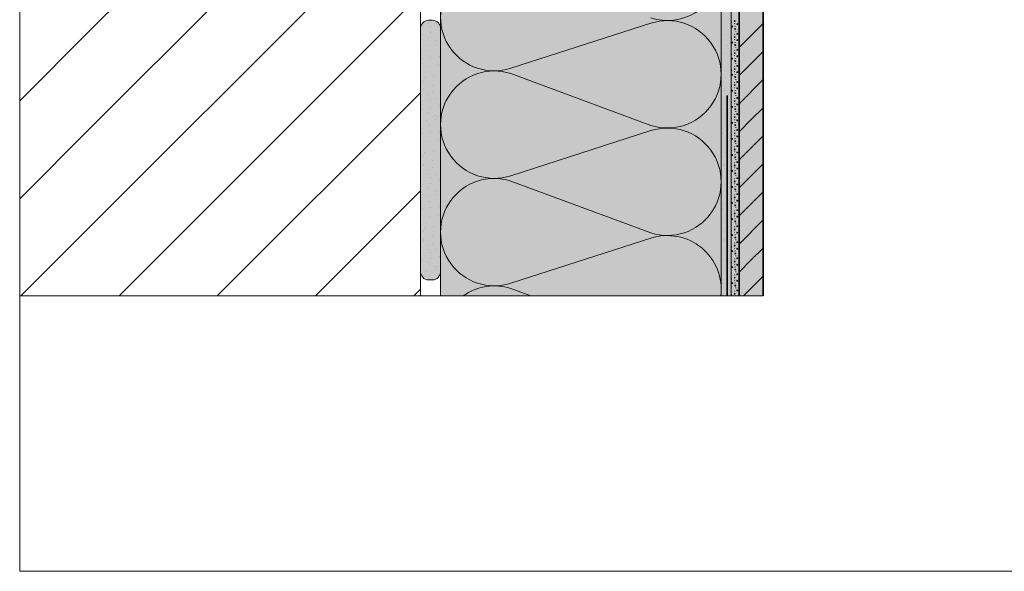
# Model space of a CAD drawing. Units: metres. Extents: x -8.366 to -7.466, y -8.135 to -7.185.
# Drawn here: x -8.366 to -7.875, y -8.135 to -7.86 of the extents above; entities that cross this region are included whole.
import ezdxf

# ---------------------------------------------------------------- set-up
doc = ezdxf.new("R2010")
doc.units = ezdxf.units.M
doc.linetypes.add('AUSGEZOGEN', pattern=[0])
doc.linetypes.add('STRICHLINIE2_S3', pattern=[0.0025, 0, -0.0025])
for name, color, linetype, lineweight in [('DARSTELLUNG', 7, 'AUSGEZOGEN', 18), ('FILLING', 7, 'AUSGEZOGEN', 18), ('SCHRAFFUR_MUSTER', 7, 'AUSGEZOGEN', 18)]:
    doc.layers.add(name, color=color, linetype=linetype, lineweight=lineweight)

msp = doc.modelspace()

# ---------------------------------------------------------------- hatches: boundary and pattern name
at = {"layer": 'FILLING', "linetype": 'AUSGEZOGEN', "lineweight": 18}
for color, points in [(254, [(-8.007280399006884, -7.669179681708508), (-8.007506372360861, -7.669392815010367), (-8.007748726919829, -7.669587118970226), (-8.008005898168085, -7.669761339262211), (-8.008276225941056, -7.669914351210212), (-8.008557965142435, -7.670045167048224), (-8.008849297009645, -7.670152942296852), (-8.009148340854818, -7.670236981214828), (-8.009453166205539, -7.670296741290356), (-8.009761805266988, -7.670331836743294), (-8.010072265625, -7.67034204101555), (-8.010072265625, -7.690342041015533), (-8.011072265625, -7.690342041015533), (-8.011072265625, -7.843563561248652), (-8.011072030384481, -7.8435921589545), (-8.011072265625, -7.99795288314263), (-8.007072265625004, -7.99795288314263), (-8.007072265625004, -7.668949094943023)]), (71, [(-8.063679333905528, -7.791669034569709), (-8.063804356511293, -7.791657222480309), (-8.063928391351723, -7.791637587415549), (-8.064050949413955, -7.791610206787538), (-8.064171547507394, -7.791575188545618), (-8.06428971016871, -7.791532670750766), (-8.06440497153637, -7.791482821031265), (-8.064516877187314, -7.791425835921854), (-8.064624985928557, -7.791361940088849), (-8.06472887153659, -7.791291385444406), (-8.064828124437792, -7.791214450153343), (-8.064922353323201, -7.791131437536452), (-8.06501118669126, -7.791042674874662), (-8.065094274312468, -7.790948512118702), (-8.0651712886102, -7.790849320509412), (-8.066272754132406, -7.789334805416379), (-8.066358978407003, -7.789231618535002), (-8.06645826725432, -7.78914093290869), (-8.066568825317725, -7.78906438832928), (-8.066688653468844, -7.789003368887951), (-8.066815584956116, -7.788958977947884), (-8.066947324584328, -7.788932018193074), (-8.067081490216717, -7.788922977114063), (-8.136202305653777, -7.788922977114063), (-8.137202305653776, -7.787422977114063), (-8.138202305653776, -7.787422977114063), (-8.138202305653776, -7.790172977114063), (-8.145202305653777, -7.790172977114063), (-8.145202305653777, -7.791672977114063), (-8.15520245795862, -7.791672977114063), (-8.156072265625, -7.790368066870341), (-8.156072265625, -7.795614768288278), (-8.156064738377786, -7.79573497061284), (-8.156060496756734, -7.795855333675826), (-8.156059543926167, -7.795975767684292), (-8.156061880596912, -7.796096182792358), (-8.156067505025774, -7.796216489168253), (-8.156072265625, -7.796280677102356), (-8.156072265625, -7.864443467549966), (-8.156069411047254, -7.864536180521647), (-8.156069138420403, -7.864655506209002), (-8.156072265625, -7.864774791223064), (-8.156072265625, -7.985652812521328), (-8.156069138420401, -7.985772097535389), (-8.156069411047254, -7.985891423222745), (-8.156072265625, -7.985984136194429), (-8.156072265625, -7.99795288314263), (-8.016072265625, -7.99795288314263), (-8.016072265625, -7.843596648249568), (-8.016078207809182, -7.842936445451529), (-8.016096032916073, -7.84227993691656), (-8.01612573494166, -7.841623858429943), (-8.016167304159325, -7.840968424839816), (-8.01622072695626, -7.840313850783127), (-8.016285985837932, -7.839660350615348), (-8.016363059433806, -7.839008138340284), (-8.016451922504341, -7.83835742753999), (-8.016552545949272, -7.837708431304753), (-8.016664896817115, -7.837061362163491), (-8.019009104241016, -7.824260639530927), (-8.020735659293216, -7.811110535490155), (-8.020859815942348, -7.810090872481961), (-8.020964938998784, -7.809069071783778), (-8.021050991913281, -7.808045488655885), (-8.021117944766903, -7.807020478978275), (-8.021165774281448, -7.805994399126927), (-8.021194463827515, -7.804967605850029), (-8.021204003430318, -7.803940456143099), (-8.021204003430318, -7.793172977114063), (-8.034572265625, -7.793172977114063), (-8.034572265625, -7.791672977114063), (-8.063553816441623, -7.791672977114063)]), (253, [(-8.019009104241016, -7.824260639530927), (-8.016664896817085, -7.837061362163682), (-8.016562275585605, -7.837649524016692), (-8.016469343851838, -7.838239294459618), (-8.016386126766866, -7.838830513876803), (-8.016312646852578, -7.839423022260444), (-8.016248923995605, -7.840016659253889), (-8.016194975441916, -7.840611264195043), (-8.016150815792171, -7.841206676159838), (-8.016116456997745, -7.841802734005801), (-8.016091908357515, -7.842399276415653), (-8.016077951906928, -7.842964726690608), (-8.016072265625, -7.843593150615215), (-8.016072265625, -7.99795288314263), (-8.011072265625, -7.99795288314263), (-8.011072030384481, -7.8435921589545), (-8.011078367232356, -7.842821801399768), (-8.011097376060977, -7.84205165233484), (-8.01112905172579, -7.841281920193096), (-8.01117338565408, -7.840512813295079), (-8.011230365847302, -7.839744539792115), (-8.011299976884317, -7.838977307609983), (-8.011382199925574, -7.838211324392633), (-8.011477012718203, -7.837446797446), (-8.01158438960204, -7.83668393368189), (-8.011704301516575, -7.835922939561986), (-8.01183671600881, -7.835164021041972), (-8.014133134307919, -7.822624254553913), (-8.01413336933325, -7.822624254553913), (-8.016204003430317, -7.806853512826266), (-8.016204003430317, -7.793172977114063), (-8.021204003430318, -7.793172977114063), (-8.021204003430316, -7.803940456143295), (-8.021196703672421, -7.804839224305753), (-8.02117474154341, -7.805737753749454), (-8.021138122889482, -7.806635805290567), (-8.021086857458334, -7.807533139872469), (-8.021044683581765, -7.808106805913622), (-8.020735659293187, -7.81111053549038)]), (45, [(-8.007072265625004, -7.844771073273621), (-8.007072265625004, -7.99795288314263), (-7.995072265625004, -7.99795288314263), (-7.995072265625004, -7.845771073273621), (-7.996072265625004, -7.844771073273621)]), (253, [(-8.156106200401512, -7.864047264134984), (-8.156170457441958, -7.863688468252017), (-8.156265671238046, -7.863336619156644), (-8.156391120446427, -7.862994382471006), (-8.156545854659127, -7.862664350993263), (-8.156728701603857, -7.862349025054456), (-8.156938276025201, -7.862050793575905), (-8.157172990179367, -7.861771915970646), (-8.157431065862982, -7.861514505026032), (-8.157710547884845, -7.861280510897182), (-8.158009318878516, -7.861071706332524), (-8.15832511534357, -7.860889673243391), (-8.158655544793968, -7.860735790719396), (-8.15899810388361, -7.8606112245804), (-8.15935019737179, -7.860516918544215), (-8.15970915778484, -7.860453587076961), (-8.160072265625, -7.860421709980246), (-8.162072265625, -7.860421709980246), (-8.16243537346516, -7.860453587076961), (-8.16279433387821, -7.860516918544215), (-8.163146427366392, -7.8606112245804), (-8.163488986456032, -7.860735790719396), (-8.16381941590643, -7.860889673243391), (-8.164135212371484, -7.861071706332524), (-8.164433983365155, -7.861280510897182), (-8.164713465387019, -7.861514505026032), (-8.164971541070635, -7.861771915970646), (-8.165206255224799, -7.862050793575905), (-8.165415829646143, -7.862349025054456), (-8.165598676590873, -7.862664350993263), (-8.165753410803573, -7.862994382471006), (-8.165878860011956, -7.863336619156644), (-8.165974073808043, -7.863688468252017), (-8.166038330848489, -7.864047264134984), (-8.166071144319512, -7.864410288554273), (-8.166072265625, -7.864774791223064), (-8.166072265625, -7.985652812521329), (-8.166071144319512, -7.986017315190119), (-8.166038330848489, -7.986380339609409), (-8.165974073808043, -7.986739135492375), (-8.165878860011956, -7.987090984587748), (-8.165753410803573, -7.987433221273387), (-8.165598676590873, -7.98776325275113), (-8.165415829646143, -7.988078578689936), (-8.165206255224799, -7.988376810168488), (-8.164971541070635, -7.988655687773747), (-8.164713465387019, -7.988913098718361), (-8.164433983365155, -7.989147092847211), (-8.164135212371484, -7.989355897411869), (-8.16381941590643, -7.989537930501002), (-8.163488986456032, -7.989691813024997), (-8.16314642736639, -7.989816379163993), (-8.16279433387821, -7.989910685200178), (-8.16243537346516, -7.989974016667432), (-8.162072265625, -7.990005893764147), (-8.160072265625011, -7.990005893764147), (-8.15970915778484, -7.989974016667431), (-8.15935019737179, -7.989910685200177), (-8.158998103883608, -7.989816379163992), (-8.158655544793968, -7.989691813024996), (-8.15832511534357, -7.989537930501001), (-8.158009318878516, -7.989355897411868), (-8.157710547884845, -7.98914709284721), (-8.157431065862982, -7.98891309871836), (-8.157172990179367, -7.988655687773747), (-8.156938276025201, -7.988376810168487), (-8.156728701603857, -7.988078578689935), (-8.156545854659127, -7.98776325275113), (-8.156391120446427, -7.987433221273387), (-8.156265671238046, -7.987090984587748), (-8.156170457441958, -7.986739135492374), (-8.156106200401512, -7.986380339609408), (-8.15607338693049, -7.986017315190118), (-8.156072265625, -7.985652812521328), (-8.156072265625, -7.864774791223064), (-8.15607338693049, -7.864410288554273)])]:
    msp.add_hatch(color=color, dxfattribs=at).paths.add_polyline_path(points)
at = {"layer": 'SCHRAFFUR_MUSTER', "linetype": 'AUSGEZOGEN', "lineweight": 13}
for points in [[(-8.007399538125048, -7.861267055210814), (-8.007189052396237, -7.860858465266652), (-8.007072265625004, -7.860918628148803), (-8.007072265625004, -7.861435650135079)], [(-8.011072063650667, -7.865420848921175), (-8.010960000206358, -7.865693003000206), (-8.011072064135742, -7.865739146971127)], [(-8.011072061894929, -7.864268764942207), (-8.01077324624481, -7.864412639144116), (-8.01097263631528, -7.864826756982782), (-8.011072062672334, -7.864778885033087)], [(-8.009330000238494, -7.861763003094495), (-8.009005000250415, -7.862088003082574), (-8.009330000238494, -7.862413003070654), (-8.009655000226573, -7.862088003082574)], [(-8.008777005261374, -7.863323365460012), (-8.008929362652498, -7.863756998034749), (-8.009362995227235, -7.863604640643624), (-8.00921063783611, -7.863171008068887)], [(-8.009006550720297, -7.866185026336273), (-8.009013023590853, -7.865725452526696), (-8.008553449781276, -7.86571897965614), (-8.00854697691072, -7.866178553465717)], [(-8.009330000238494, -7.869763002915681), (-8.009005000250415, -7.87008800290376), (-8.009330000238494, -7.870413002891839), (-8.009655000226573, -7.87008800290376)], [(-8.009346285369766, -7.867838171585904), (-8.009598168864356, -7.867453717831004), (-8.009213715109455, -7.867201834336415), (-8.008961831614867, -7.867586288091315)], [(-8.007533624444688, -7.866221875990116), (-8.007239873285153, -7.865868378832031), (-8.007072265625006, -7.866007658436944), (-8.007072265625006, -7.866385827522983), (-8.007180127286606, -7.866515627149653)], [(-8.007399538125048, -7.869267055032), (-8.007189052396237, -7.868858465087839), (-8.007072265625004, -7.868918627969989), (-8.007072265625004, -7.869435649956266)], [(-8.007156764988842, -7.867823061780106), (-8.007072265625006, -7.867797344582416), (-8.007072265625004, -7.868100702547006)], [(-8.011072075842351, -7.873420819133982), (-8.010960000206358, -7.873693002821392), (-8.01107207632748, -7.87373915181244)], [(-8.01107207408665, -7.872268758893304), (-8.01077324624481, -7.872412638965302), (-8.01097263631528, -7.872826756803969), (-8.011072074864055, -7.872778878984185)], [(-8.009346285369766, -7.875838171407089), (-8.009598168864356, -7.87545371765219), (-8.009213715109455, -7.8752018341576), (-8.008961831614867, -7.875586287912501)], [(-8.008777005261374, -7.871323365281198), (-8.008929362652498, -7.871756997855935), (-8.009362995227235, -7.87160464046481), (-8.00921063783611, -7.871171007890074)], [(-8.009006550720297, -7.874185026157459), (-8.009013023590853, -7.873725452347882), (-8.008553449781276, -7.873718979477326), (-8.00854697691072, -7.874178553286904)], [(-8.007533624444688, -7.874221875811302), (-8.007239873285153, -7.873868378653218), (-8.007072265625006, -7.87400765825813), (-8.007072265625006, -7.874385827344168), (-8.007180127286606, -7.874515626970839)], [(-8.01107208627837, -7.880268752844402), (-8.01077324624481, -7.880412638786488), (-8.01097263631528, -7.880826756625154), (-8.011072087055775, -7.880778872935287)], [(-8.009330000238494, -7.877763002736867), (-8.009005000250415, -7.878088002724946), (-8.009330000238494, -7.878413002713025), (-8.009655000226573, -7.878088002724946)], [(-8.008777005261374, -7.879323365102385), (-8.008929362652498, -7.879756997677121), (-8.009362995227235, -7.879604640285995), (-8.00921063783611, -7.87917100771126)], [(-8.007399538125048, -7.877267054853186), (-8.007189052396237, -7.876858464909025), (-8.007072265625004, -7.876918627791175), (-8.007072265625004, -7.877435649777453)], [(-8.007156764988842, -7.875823061601292), (-8.007072265625006, -7.875797344403603), (-8.007072265625004, -7.876100702368185)], [(-8.011072088034036, -7.881420789346794), (-8.010960000206358, -7.881693002642578), (-8.011072088519215, -7.881739156653754)], [(-8.009346285369766, -7.883838171228276), (-8.009598168864356, -7.883453717473376), (-8.009213715109455, -7.883201833978787), (-8.008961831614867, -7.883586287733687)], [(-8.009006550720297, -7.882185025978646), (-8.009013023590853, -7.881725452169069), (-8.008553449781276, -7.881718979298512), (-8.00854697691072, -7.88217855310809)], [(-8.007533624444688, -7.882221875632489), (-8.007239873285153, -7.881868378474404), (-8.007072265625006, -7.882007658079318), (-8.007072265625006, -7.882385827165355), (-8.007180127286606, -7.882515626792025)], [(-8.007399538125048, -7.885267054674372), (-8.007189052396237, -7.88485846473021), (-8.007072265625004, -7.884918627612361), (-8.007072265625004, -7.88543564959864)], [(-8.007156764988842, -7.883823061422477), (-8.007072265625006, -7.883797344224789), (-8.007072265625004, -7.884100702189379)], [(-8.01107210022572, -7.889420759559602), (-8.010960000206358, -7.889693002463765), (-8.011072100710953, -7.889739161495067)], [(-8.01107209847009, -7.8882687467955), (-8.01077324624481, -7.888412638607674), (-8.01097263631528, -7.88882675644634), (-8.011072099247494, -7.888778866886385)], [(-8.009330000238494, -7.885763002558054), (-8.009005000250415, -7.886088002546132), (-8.009330000238494, -7.886413002534211), (-8.009655000226573, -7.886088002546132)], [(-8.008777005261374, -7.88732336492357), (-8.008929362652498, -7.887756997498307), (-8.009362995227235, -7.887604640107182), (-8.00921063783611, -7.887171007532445)], [(-8.009006550720297, -7.890185025799831), (-8.009013023590853, -7.889725451990254), (-8.008553449781276, -7.889718979119698), (-8.00854697691072, -7.890178552929275)], [(-8.007533624444688, -7.890221875453674), (-8.007239873285153, -7.889868378295589), (-8.007072265625006, -7.890007657900504), (-8.007072265625006, -7.890385826986541), (-8.007180127286606, -7.890515626613211)], [(-8.009330000238494, -7.893763002379239), (-8.009005000250415, -7.894088002367318), (-8.009330000238494, -7.894413002355397), (-8.009655000226573, -7.894088002367318)], [(-8.009346285369766, -7.891838171049462), (-8.009598168864356, -7.891453717294562), (-8.009213715109455, -7.891201833799973), (-8.008961831614867, -7.891586287554873)], [(-8.008777005261374, -7.895323364744756), (-8.008929362652498, -7.895756997319493), (-8.009362995227235, -7.895604639928368), (-8.00921063783611, -7.895171007353632)], [(-8.007399538125048, -7.893267054495558), (-8.007189052396237, -7.892858464551397), (-8.007072265625004, -7.892918627433547), (-8.007072265625004, -7.893435649419826)], [(-8.007156764988842, -7.891823061243664), (-8.007072265625006, -7.891797344045975), (-8.007072265625004, -7.892100702010564)], [(-8.011072112417404, -7.897420729772413), (-8.010960000206358, -7.89769300228495), (-8.011072112902689, -7.89773916633638)], [(-8.011072110661809, -7.8962687407466), (-8.01077324624481, -7.896412638428861), (-8.01097263631528, -7.896826756267527), (-8.011072111439214, -7.896778860837483)], [(-8.009346285369766, -7.899838170870647), (-8.009598168864356, -7.899453717115748), (-8.009213715109455, -7.899201833621158), (-8.008961831614867, -7.899586287376059)], [(-8.009006550720297, -7.898185025621017), (-8.009013023590853, -7.897725451811441), (-8.008553449781276, -7.897718978940884), (-8.00854697691072, -7.898178552750462)], [(-8.007533624444688, -7.898221875274861), (-8.007239873285153, -7.897868378116776), (-8.007072265625006, -7.898007657721688), (-8.007072265625006, -7.898385826807726), (-8.007180127286606, -7.898515626434397)], [(-8.007156764988842, -7.89982306106485), (-8.007072265625006, -7.899797343867161), (-8.007072265625004, -7.900100701831751)], [(-8.01107212285353, -7.904268734697698), (-8.01077324624481, -7.904412638250046), (-8.01097263631528, -7.904826756088712), (-8.011072123630935, -7.904778854788582)], [(-8.009330000238494, -7.901763002200425), (-8.009005000250415, -7.902088002188504), (-8.009330000238494, -7.902413002176583), (-8.009655000226573, -7.902088002188504)], [(-8.008777005261374, -7.903323364565942), (-8.008929362652498, -7.90375699714068), (-8.009362995227235, -7.903604639749554), (-8.00921063783611, -7.903171007174818)], [(-8.007399538125048, -7.901267054316745), (-8.007189052396237, -7.900858464372583), (-8.007072265625004, -7.900918627254733), (-8.007072265625004, -7.901435649241008)], [(-8.011072124609088, -7.905420699985228), (-8.010960000206358, -7.905693002106136), (-8.011072125094426, -7.905739171177693)], [(-8.009330000238494, -7.909763002021611), (-8.009005000250415, -7.91008800200969), (-8.009330000238494, -7.910413001997769), (-8.009655000226573, -7.91008800200969)], [(-8.009346285369766, -7.907838170691834), (-8.009598168864356, -7.907453716936934), (-8.009213715109455, -7.907201833442345), (-8.008961831614867, -7.907586287197245)], [(-8.009006550720297, -7.906185025442204), (-8.009013023590853, -7.905725451632627), (-8.008553449781276, -7.90571897876207), (-8.00854697691072, -7.906178552571648)], [(-8.007533624444688, -7.906221875096047), (-8.007239873285153, -7.905868377937962), (-8.007072265625006, -7.906007657542872), (-8.007072265625006, -7.906385826628914), (-8.007180127286606, -7.906515626255583)], [(-8.007399538125048, -7.90926705413793), (-8.007189052396237, -7.908858464193769), (-8.007072265625004, -7.908918627075919), (-8.007072265625004, -7.909435649062195)], [(-8.007156764988842, -7.907823060886036), (-8.007072265625006, -7.907797343688347), (-8.007072265625004, -7.90810070165293)], [(-8.01107213680077, -7.913420670198037), (-8.010960000206358, -7.913693001927323), (-8.011072137286163, -7.913739176019006)], [(-8.01107213504525, -7.912268728648796), (-8.01077324624481, -7.912412638071232), (-8.01097263631528, -7.912826755909899), (-8.011072135822655, -7.91277884873968)], [(-8.008777005261374, -7.911323364387128), (-8.008929362652498, -7.911756996961866), (-8.009362995227235, -7.91160463957074), (-8.00921063783611, -7.911171006996004)], [(-8.009006550720297, -7.914185025263389), (-8.009013023590853, -7.913725451453812), (-8.008553449781276, -7.913718978583256), (-8.00854697691072, -7.914178552392834)], [(-8.007533624444688, -7.914221874917232), (-8.007239873285153, -7.913868377759148), (-8.007072265625006, -7.91400765736406), (-8.007072265625006, -7.914385826450099), (-8.007180127286606, -7.914515626076769)], [(-8.009330000238494, -7.917763001842797), (-8.009005000250415, -7.918088001830877), (-8.009330000238494, -7.918413001818956), (-8.009655000226573, -7.918088001830877)], [(-8.009346285369766, -7.91583817051302), (-8.009598168864356, -7.915453716758121), (-8.009213715109455, -7.915201833263531), (-8.008961831614867, -7.915586287018431)], [(-8.008777005261374, -7.919323364208315), (-8.008929362652498, -7.919756996783051), (-8.009362995227235, -7.919604639391926), (-8.00921063783611, -7.91917100681719)], [(-8.007399538125048, -7.917267053959116), (-8.007189052396237, -7.916858464014955), (-8.007072265625004, -7.916918626897107), (-8.007072265625004, -7.917435648883381)], [(-8.007156764988842, -7.915823060707222), (-8.007072265625006, -7.915797343509534), (-8.007072265625004, -7.916100701474122)], [(-8.011072148992454, -7.921420640410848), (-8.010960000206358, -7.921693001748508), (-8.011072149477899, -7.921739180860319)], [(-8.01107214723697, -7.920268722599896), (-8.01077324624481, -7.920412637892419), (-8.01097263631528, -7.920826755731085), (-8.011072148014375, -7.920778842690777)], [(-8.009346285369766, -7.923838170334206), (-8.009598168864356, -7.923453716579306), (-8.009213715109455, -7.923201833084718), (-8.008961831614867, -7.923586286839617)], [(-8.009006550720297, -7.922185025084576), (-8.009013023590853, -7.921725451274999), (-8.008553449781276, -7.921718978404442), (-8.00854697691072, -7.92217855221402)], [(-8.007533624444688, -7.922221874738419), (-8.007239873285153, -7.921868377580334), (-8.007072265625006, -7.922007657185248), (-8.007072265625006, -7.922385826271284), (-8.007180127286606, -7.922515625897955)], [(-8.007156764988842, -7.923823060528408), (-8.007072265625006, -7.923797343330719), (-8.007072265625004, -7.924100701295309)], [(-8.011072161184138, -7.929420610623656), (-8.010960000206358, -7.929693001569695), (-8.011072161669636, -7.929739185701631)], [(-8.01107215942869, -7.928268716550996), (-8.01077324624481, -7.928412637713604), (-8.01097263631528, -7.92882675555227), (-8.011072160206094, -7.928778836641875)], [(-8.009330000238494, -7.925763001663984), (-8.009005000250415, -7.926088001652063), (-8.009330000238494, -7.926413001640142), (-8.009655000226573, -7.926088001652063)], [(-8.008777005261374, -7.9273233640295), (-8.008929362652498, -7.927756996604238), (-8.009362995227235, -7.927604639213112), (-8.00921063783611, -7.927171006638376)], [(-8.007399538125048, -7.925267053780303), (-8.007189052396237, -7.924858463836141), (-8.007072265625004, -7.92491862671829), (-8.007072265625004, -7.925435648704568)], [(-8.009330000238494, -7.933763001485169), (-8.009005000250415, -7.934088001473248), (-8.009330000238494, -7.934413001461327), (-8.009655000226573, -7.934088001473248)], [(-8.009346285369766, -7.931838170155392), (-8.009598168864356, -7.931453716400492), (-8.009213715109455, -7.931201832905903), (-8.008961831614867, -7.931586286660803)], [(-8.009006550720297, -7.930185024905762), (-8.009013023590853, -7.929725451096184), (-8.008553449781276, -7.929718978225629), (-8.00854697691072, -7.930178552035206)], [(-8.007533624444688, -7.930221874559605), (-8.007239873285153, -7.92986837740152), (-8.007072265625006, -7.930007657006434), (-8.007072265625006, -7.930385826092472), (-8.007180127286606, -7.930515625719141)], [(-8.007399538125048, -7.933267053601488), (-8.007189052396237, -7.932858463657327), (-8.007072265625004, -7.932918626539476), (-8.007072265625004, -7.933435648525753)], [(-8.007156764988842, -7.931823060349594), (-8.007072265625006, -7.931797343151905), (-8.007072265625004, -7.932100701116495)], [(-8.011072173375823, -7.937420580836468), (-8.010960000206358, -7.937693001390881), (-8.011072173861372, -7.937739190542943)], [(-8.011072171620409, -7.936268710502095), (-8.01077324624481, -7.936412637534791), (-8.01097263631528, -7.936826755373457), (-8.011072172397816, -7.936778830592975)], [(-8.009346285369766, -7.939838169976578), (-8.009598168864356, -7.939453716221679), (-8.009213715109455, -7.93920183272709), (-8.008961831614867, -7.939586286481989)], [(-8.008777005261374, -7.935323363850687), (-8.008929362652498, -7.935756996425424), (-8.009362995227235, -7.935604639034298), (-8.00921063783611, -7.935171006459562)], [(-8.009006550720297, -7.938185024726947), (-8.009013023590853, -7.937725450917371), (-8.008553449781276, -7.937718978046814), (-8.00854697691072, -7.938178551856392)], [(-8.007533624444688, -7.938221874380791), (-8.007239873285153, -7.937868377222706), (-8.007072265625006, -7.938007656827618), (-8.007072265625006, -7.938385825913657), (-8.007180127286606, -7.938515625540328)], [(-8.011072183812129, -7.944268704453193), (-8.01077324624481, -7.944412637355977), (-8.01097263631528, -7.944826755194643), (-8.011072184589535, -7.944778824544075)], [(-8.009330000238494, -7.941763001306356), (-8.009005000250415, -7.942088001294435), (-8.009330000238494, -7.942413001282514), (-8.009655000226573, -7.942088001294435)], [(-8.008777005261374, -7.943323363671873), (-8.008929362652498, -7.94375699624661), (-8.009362995227235, -7.943604638855485), (-8.00921063783611, -7.943171006280748)], [(-8.007399538125048, -7.941267053422675), (-8.007189052396237, -7.940858463478513), (-8.007072265625004, -7.940918626360664), (-8.007072265625004, -7.941435648346939)], [(-8.007156764988842, -7.93982306017078), (-8.007072265625006, -7.939797342973091), (-8.007072265625004, -7.940100700937681)], [(-8.011072185567507, -7.945420551049283), (-8.010960000206358, -7.945693001212066), (-8.01107218605311, -7.945739195384258)], [(-8.009346285369766, -7.947838169797764), (-8.009598168864356, -7.947453716042864), (-8.009213715109455, -7.947201832548276), (-8.008961831614867, -7.947586286303175)], [(-8.009006550720297, -7.946185024548134), (-8.009013023590853, -7.945725450738557), (-8.008553449781276, -7.945718977868), (-8.00854697691072, -7.946178551677578)], [(-8.007533624444688, -7.946221874201977), (-8.007239873285153, -7.945868377043892), (-8.007072265625006, -7.946007656648806), (-8.007072265625006, -7.946385825734843), (-8.007180127286606, -7.946515625361513)], [(-8.007399538125048, -7.949267053243861), (-8.007189052396237, -7.948858463299699), (-8.007072265625004, -7.948918626181849), (-8.007072265625004, -7.949435648168127)], [(-8.007156764988842, -7.947823059991967), (-8.007072265625006, -7.947797342794277), (-8.007072265625004, -7.94810070075886)], [(-8.01107219775919, -7.953420521262091), (-8.010960000206358, -7.953693001033253), (-8.011072198244847, -7.953739200225569)], [(-8.01107219600385, -7.95226869840429), (-8.01077324624481, -7.952412637177162), (-8.01097263631528, -7.952826755015829), (-8.011072196781255, -7.952778818495173)], [(-8.009330000238494, -7.949763001127542), (-8.009005000250415, -7.950088001115621), (-8.009330000238494, -7.9504130011037), (-8.009655000226573, -7.950088001115621)], [(-8.008777005261374, -7.951323363493058), (-8.008929362652498, -7.951756996067796), (-8.009362995227235, -7.95160463867667), (-8.00921063783611, -7.951171006101935)], [(-8.009006550720297, -7.95418502436932), (-8.009013023590853, -7.953725450559743), (-8.008553449781276, -7.953718977689187), (-8.00854697691072, -7.954178551498765)], [(-8.007533624444688, -7.954221874023163), (-8.007239873285153, -7.953868376865079), (-8.007072265625006, -7.95400765646999), (-8.007072265625006, -7.95438582555603), (-8.007180127286606, -7.954515625182699)], [(-8.009330000238494, -7.957763000948727), (-8.009005000250415, -7.958088000936807), (-8.009330000238494, -7.958413000924886), (-8.009655000226573, -7.958088000936807)], [(-8.009346285369766, -7.95583816961895), (-8.009598168864356, -7.955453715864051), (-8.009213715109455, -7.955201832369462), (-8.008961831614867, -7.955586286124362)], [(-8.007399538125048, -7.957267053065046), (-8.007189052396237, -7.956858463120885), (-8.007072265625004, -7.956918626003036), (-8.007072265625004, -7.957435647989313)], [(-8.007156764988842, -7.955823059813152), (-8.007072265625006, -7.955797342615464), (-8.007072265625004, -7.956100700580053)], [(-8.011072209950875, -7.961420491474903), (-8.010960000206358, -7.961693000854439), (-8.011072210436582, -7.961739205066882)], [(-8.01107220819557, -7.960268692355388), (-8.01077324624481, -7.960412636998349), (-8.01097263631528, -7.960826754837015), (-8.011072208972976, -7.960778812446272)], [(-8.009346285369766, -7.963838169440137), (-8.009598168864356, -7.963453715685237), (-8.009213715109455, -7.963201832190649), (-8.008961831614867, -7.963586285945548)], [(-8.008777005261374, -7.959323363314245), (-8.008929362652498, -7.959756995888982), (-8.009362995227235, -7.959604638497856), (-8.00921063783611, -7.95917100592312)], [(-8.009006550720297, -7.962185024190506), (-8.009013023590853, -7.961725450380929), (-8.008553449781276, -7.961718977510372), (-8.00854697691072, -7.96217855131995)], [(-8.007533624444688, -7.962221873844349), (-8.007239873285153, -7.961868376686264), (-8.007072265625006, -7.962007656291177), (-8.007072265625006, -7.962385825377215), (-8.007180127286606, -7.962515625003886)], [(-8.007156764988842, -7.963823059634338), (-8.007072265625006, -7.963797342436649), (-8.007072265625004, -7.964100700401239)], [(-8.01107222038729, -7.968268686306486), (-8.01077324624481, -7.968412636819535), (-8.01097263631528, -7.968826754658201), (-8.011072221164696, -7.96877880639737)], [(-8.009330000238494, -7.965763000769914), (-8.009005000250415, -7.966088000757993), (-8.009330000238494, -7.966413000746072), (-8.009655000226573, -7.966088000757993)], [(-8.008777005261374, -7.967323363135431), (-8.008929362652498, -7.967756995710168), (-8.009362995227235, -7.967604638319043), (-8.00921063783611, -7.967171005744307)], [(-8.007399538125048, -7.965267052886233), (-8.007189052396237, -7.964858462942071), (-8.007072265625004, -7.964918625824222), (-8.007072265625004, -7.9654356478105)], [(-8.011072222142557, -7.969420461687711), (-8.010960000206358, -7.969693000675625), (-8.01107222262832, -7.969739209908195)], [(-8.009330000238494, -7.9737630005911), (-8.009005000250415, -7.974088000579179), (-8.009330000238494, -7.974413000567258), (-8.009655000226573, -7.974088000579179)], [(-8.009346285369766, -7.971838169261322), (-8.009598168864356, -7.971453715506422), (-8.009213715109455, -7.971201832011834), (-8.008961831614867, -7.971586285766733)], [(-8.009006550720297, -7.970185024011692), (-8.009013023590853, -7.969725450202115), (-8.008553449781276, -7.969718977331559), (-8.00854697691072, -7.970178551141136)], [(-8.007533624444688, -7.970221873665535), (-8.007239873285153, -7.96986837650745), (-8.007072265625006, -7.970007656112364), (-8.007072265625006, -7.970385825198401), (-8.007180127286606, -7.970515624825071)], [(-8.007399538125048, -7.973267052707419), (-8.007189052396237, -7.972858462763257), (-8.007072265625004, -7.972918625645407), (-8.007072265625004, -7.973435647631685)], [(-8.007156764988842, -7.971823059455525), (-8.007072265625006, -7.971797342257835), (-8.007072265625004, -7.972100700222425)], [(-8.011072234334241, -7.977420431900526), (-8.010960000206358, -7.977693000496811), (-8.011072234820055, -7.977739214749509)], [(-8.011072232579009, -7.976268680257585), (-8.01077324624481, -7.976412636640721), (-8.01097263631528, -7.976826754479387), (-8.011072233356415, -7.97677880034847)], [(-8.008777005261374, -7.975323362956617), (-8.008929362652498, -7.975756995531354), (-8.009362995227235, -7.975604638140228), (-8.00921063783611, -7.975171005565493)], [(-8.009006550720297, -7.978185023832878), (-8.009013023590853, -7.977725450023301), (-8.008553449781276, -7.977718977152745), (-8.00854697691072, -7.978178550962323)], [(-8.007533624444688, -7.978221873486722), (-8.007239873285153, -7.977868376328637), (-8.007072265625006, -7.97800765593355), (-8.007072265625006, -7.978385825019588), (-8.007180127286606, -7.978515624646258)], [(-8.009330000238494, -7.981763000412286), (-8.009005000250415, -7.982088000400366), (-8.009330000238494, -7.982413000388444), (-8.009655000226573, -7.982088000400366)], [(-8.009346285369766, -7.979838169082508), (-8.009598168864356, -7.979453715327609), (-8.009213715109455, -7.97920183183302), (-8.008961831614867, -7.97958628558792)], [(-8.008777005261374, -7.983323362777803), (-8.008929362652498, -7.98375699535254), (-8.009362995227235, -7.983604637961415), (-8.00921063783611, -7.983171005386679)], [(-8.007399538125048, -7.981267052528605), (-8.007189052396237, -7.980858462584443), (-8.007072265625004, -7.980918625466594), (-8.007072265625004, -7.981435647452871)], [(-8.007156764988842, -7.97982305927671), (-8.007072265625006, -7.979797342079022), (-8.007072265625004, -7.980100700043612)], [(-8.011072246525925, -7.985420402113338), (-8.010960000206358, -7.985693000317997), (-8.011072247011793, -7.985739219590822)], [(-8.01107224477073, -7.984268674208685), (-8.01077324624481, -7.984412636461907), (-8.01097263631528, -7.984826754300573), (-8.011072245548135, -7.984778794299568)], [(-8.009346285369766, -7.987838168903695), (-8.009598168864356, -7.987453715148795), (-8.009213715109455, -7.987201831654207), (-8.008961831614867, -7.987586285409106)], [(-8.009006550720297, -7.986185023654064), (-8.009013023590853, -7.985725449844487), (-8.008553449781276, -7.985718976973931), (-8.00854697691072, -7.986178550783508)], [(-8.007533624444688, -7.986221873307907), (-8.007239873285153, -7.985868376149822), (-8.007072265625006, -7.986007655754735), (-8.007072265625006, -7.986385824840774), (-8.007180127286606, -7.986515624467444)], [(-8.007156764988842, -7.987823059097897), (-8.007072265625006, -7.987797341900207), (-8.007072265625004, -7.98810069986479)], [(-8.01107225871761, -7.993420372326145), (-8.010960000206358, -7.993693000139183), (-8.011072259203528, -7.993739224432135)], [(-8.01107225696245, -7.992268668159785), (-8.01077324624481, -7.992412636283093), (-8.01097263631528, -7.99282675412176), (-8.011072257739857, -7.992778788250666)], [(-8.009330000238494, -7.989763000233472), (-8.009005000250415, -7.990088000221551), (-8.009330000238494, -7.99041300020963), (-8.009655000226573, -7.990088000221551)], [(-8.008777005261374, -7.991323362598989), (-8.008929362652498, -7.991756995173726), (-8.009362995227235, -7.991604637782601), (-8.00921063783611, -7.991171005207865)], [(-8.007399538125048, -7.989267052349791), (-8.007189052396237, -7.98885846240563), (-8.007072265625004, -7.98891862528778), (-8.007072265625004, -7.989435647274056)], [(-8.009346285369766, -7.99583816872488), (-8.009598168864356, -7.995453714969981), (-8.009213715109455, -7.995201831475392), (-8.008961831614867, -7.995586285230292)], [(-8.009330000238494, -7.997763000054658), (-8.009140117150523, -7.99795288314263), (-8.009519883326467, -7.99795288314263)], [(-8.009006550720297, -7.99418502347525), (-8.009013023590853, -7.993725449665672), (-8.008553449781276, -7.993718976795117), (-8.00854697691072, -7.994178550604695)], [(-8.007533624444688, -7.994221873129093), (-8.007239873285153, -7.993868375971009), (-8.007072265625006, -7.994007655575921), (-8.007072265625006, -7.99438582466196), (-8.007180127286606, -7.994515624288629)], [(-8.007399538125048, -7.997267052170977), (-8.007189052396237, -7.996858462226816), (-8.007072265625004, -7.996918625108966), (-8.007072265625004, -7.997435647095242)], [(-8.007156764988842, -7.995823058919083), (-8.007072265625006, -7.995797341721395), (-8.007072265625004, -7.996100699685983)]]:
    msp.add_hatch(color=6, dxfattribs=at).paths.add_polyline_path(points, flags=16)

# ---------------------------------------------------------------- linework, layer by layer
at = {"layer": 'DARSTELLUNG', "color": 134, "linetype": 'AUSGEZOGEN', "lineweight": 5}
for p, q in [((-8.366072265625, -7.18534228515625), (-8.366072265625, -8.135341796875)), ((-8.366072265625, -8.135341796875), (-7.466072265625, -8.135341796875))]:
    msp.add_line(p, q, dxfattribs=at)
at = {"layer": 'DARSTELLUNG', "color": 5, "linetype": 'AUSGEZOGEN', "lineweight": 20}
for p, q in [((-8.366072265625, -7.99795288314263), (-8.366072265625, -7.322731198888621)), ((-8.366072265625, -7.99795288314263), (-8.144835332464051, -7.99795288314263)), ((-8.144835332464051, -7.99795288314263), (-7.995072265625004, -7.99795288314263))]:
    msp.add_line(p, q, dxfattribs=at)
at = {"layer": 'DARSTELLUNG', "color": 2, "linetype": 'AUSGEZOGEN', "lineweight": 35}
for p, q in [((-8.007072265625004, -7.99795288314263), (-8.007072265625004, -7.668642041015552)), ((-7.995072265625004, -7.845771073273621), (-7.995072265625004, -7.99795288314263))]:
    msp.add_line(p, q, dxfattribs=at)
at = {"layer": 'DARSTELLUNG', "color": 7, "linetype": 'AUSGEZOGEN', "lineweight": 18}
for p, q in [((-8.011072265625, -7.670342041015551), (-8.011072265625, -7.99795288314263)), ((-8.166072265625, -7.99795288314263), (-8.166072265625, -7.790672977114061)), ((-8.156072265625, -7.998032634260477), (-8.156072265625, -7.790368066870341)), ((-8.016072265625, -7.843589689843409), (-8.016072265625, -7.99795288314263)), ((-8.160072265625, -7.860421709980246), (-8.162072265625, -7.860421709980246)), ((-8.160072265625, -7.990005893764147), (-8.162072265625, -7.990005893764147))]:
    msp.add_line(p, q, dxfattribs=at)
at = {"layer": 'DARSTELLUNG', "color": 2, "linetype": 'STRICHLINIE2_S3', "lineweight": 35}
msp.add_line((-8.013072265625, -7.99795288314263), (-8.013072265625, -7.84917565260286), dxfattribs=at)
at = {"layer": 'DARSTELLUNG', "color": 7, "linetype": 'AUSGEZOGEN', "lineweight": 18}
for centre, radius, start, end in [((-8.16188793335584, -7.864605410263803), 0.004187759120114151, 92.52279899058883, 182.3180564687567), ((-8.160256597894161, -7.864605410263803), 0.004187759120114266, 357.6819435312444, 87.4772010093869), ((-8.16188793335584, -7.985822193480589), 0.004187759120114151, 177.6819435312556, 267.4772010094117), ((-8.160256597894161, -7.985822193480588), 0.004187759120114379, 272.5227989906126, 2.318056468743617)]:
    msp.add_arc(centre, radius, start, end, dxfattribs=at)
at = {"layer": 'SCHRAFFUR_MUSTER', "color": 7, "linetype": 'AUSGEZOGEN', "lineweight": 18}
for p, q in [((-8.330000004172325, -7.962500002086163), (-8.207500006258488, -7.840000004172326)), ((-8.330000004172325, -7.913500002920628), (-8.256500005424023, -7.840000004172326)), ((-8.330000004172325, -7.864500003755093), (-8.305500004589558, -7.840000004172326)), ((-8.316452886063255, -7.997952883142629), (-8.166072265625, -7.847572262704374)), ((-8.012587499506772, -7.86022499345243), (-8.012587499506772, -7.86022499345243)), ((-8.366072265625, -7.900572265207768), (-8.330000004172325, -7.864500003755093)), ((-8.121072265625001, -7.884393417513321), (-8.051072265625, -7.861896574159498)), ((-8.01183749947697, -7.862287493534386), (-8.01183749947697, -7.862287493534386)), ((-8.007072265625004, -7.874072263643149), (-7.995072265625005, -7.86207226364315)), ((-8.015324999615551, -7.867387493737042), (-8.015324999615551, -7.867387493737042)), ((-8.01206249948591, -7.869037493802607), (-8.01206249948591, -7.869037493802607)), ((-8.012962499521674, -7.873087493963539), (-8.012962499521674, -7.873087493963539)), ((-8.01539999961853, -7.877024994120002), (-8.01539999961853, -7.877024994120002)), ((-8.015324999615551, -7.879387494213879), (-8.015324999615551, -7.879387494213879)), ((-8.011762499473988, -7.875674994066359), (-8.011762499473988, -7.875674994066359)), ((-8.011087499447168, -7.879012494198978), (-8.011087499447168, -7.879012494198978)), ((-8.007072265625004, -7.888072263851766), (-7.995072265625004, -7.876072263851766)), ((-8.015924999639394, -7.881374994292855), (-8.015924999639394, -7.881374994292855)), ((-8.01161249946803, -7.883362494371832), (-8.01161249946803, -7.883362494371832)), ((-8.051072265625, -7.912895311501027), (-8.121072265625001, -7.887018417513321)), ((-8.013974999561906, -7.889137494601309), (-8.013974999561906, -7.889137494601309)), ((-8.007072265625004, -7.902072264060382), (-7.995072265625005, -7.890072264060382)), ((-8.014574999585749, -7.890937494672835), (-8.014574999585749, -7.890937494672835)), ((-8.014574999585749, -7.894687494821847), (-8.014574999585749, -7.894687494821847)), ((-8.267452886897722, -7.99795288314263), (-8.166072265625, -7.89657226186991)), ((-8.014349999576808, -7.895362494848669), (-8.014349999576808, -7.895362494848669)), ((-8.012587499506772, -7.897724994942546), (-8.012587499506772, -7.897724994942546)), ((-8.01183749947697, -7.899787495024502), (-8.01183749947697, -7.899787495024502)), ((-8.015324999615551, -7.904887495227159), (-8.015324999615551, -7.904887495227159)), ((-8.000999999269844, -7.909999997913838), (-7.995072265625005, -7.904072264268999)), ((-8.01206249948591, -7.906537495292723), (-8.01206249948591, -7.906537495292723)), ((-8.007072265625004, -7.916072264268997), (-8.000999999269844, -7.909999997913838)), ((-8.366072265625, -7.949572264373303), (-8.330000004172325, -7.913500002920628)), ((-8.01539999961853, -7.914524995610118), (-8.01539999961853, -7.914524995610118)), ((-8.012962499521674, -7.910587495453655), (-8.012962499521674, -7.910587495453655)), ((-8.011762499473988, -7.913174995556474), (-8.011762499473988, -7.913174995556474)), ((-8.121072265625001, -7.938017154854855), (-8.051072265625, -7.915520311501032)), ((-8.015924999639394, -7.918874995782972), (-8.015924999639394, -7.918874995782972)), ((-8.015324999615551, -7.916887495703995), (-8.015324999615551, -7.916887495703995)), ((-8.011087499447168, -7.916512495689094), (-8.011087499447168, -7.916512495689094)), ((-8.007072265625004, -7.930072264477611), (-7.995072265625005, -7.918072264477614)), ((-8.01161249946803, -7.920862495861948), (-8.01161249946803, -7.920862495861948)), ((-8.014574999585749, -7.928437496162951), (-8.014574999585749, -7.928437496162951)), ((-8.013974999561906, -7.926637496091425), (-8.013974999561906, -7.926637496091425)), ((-8.014574999585749, -7.932187496311963), (-8.014574999585749, -7.932187496311963)), ((-8.014349999576808, -7.932862496338785), (-8.014349999576808, -7.932862496338785)), ((-8.007072265625004, -7.944072264686231), (-7.995072265625005, -7.932072264686232)), ((-8.012587499506772, -7.935224996432663), (-8.012587499506772, -7.935224996432663)), ((-8.01183749947697, -7.937287496514619), (-8.01183749947697, -7.937287496514619)), ((-8.051072265625, -7.966519048842559), (-8.121072265625001, -7.940642154854853)), ((-8.015324999615551, -7.942387496717275), (-8.015324999615551, -7.942387496717275)), ((-8.01206249948591, -7.94403749678284), (-8.01206249948591, -7.94403749678284)), ((-8.21845288773219, -7.99795288314263), (-8.166072265625, -7.945572261035444)), ((-8.012962499521674, -7.948087496943772), (-8.012962499521674, -7.948087496943772)), ((-8.007072265625004, -7.958072264894848), (-7.995072265625004, -7.946072264894848)), ((-8.01539999961853, -7.952024997100234), (-8.01539999961853, -7.952024997100234)), ((-8.011762499473988, -7.95067499704659), (-8.011762499473988, -7.95067499704659)), ((-8.011087499447168, -7.954012497179211), (-8.011087499447168, -7.954012497179211)), ((-8.015924999639394, -7.956374997273088), (-8.015924999639394, -7.956374997273088)), ((-8.015324999615551, -7.954387497194112), (-8.015324999615551, -7.954387497194112)), ((-8.01161249946803, -7.958362497352064), (-8.01161249946803, -7.958362497352064)), ((-8.365452885228793, -7.99795288314263), (-8.330000004172325, -7.962500002086163)), ((-8.007072265625004, -7.972072265103464), (-7.995072265625005, -7.960072265103466)), ((-8.014574999585749, -7.965937497653068), (-8.014574999585749, -7.965937497653068)), ((-8.013974999561906, -7.964137497581541), (-8.013974999561906, -7.964137497581541)), ((-8.121072265625001, -7.991640892196381), (-8.051072265625, -7.969144048842559)), ((-8.014574999585749, -7.96968749780208), (-8.014574999585749, -7.96968749780208)), ((-8.014349999576808, -7.970362497828901), (-8.014349999576808, -7.970362497828901)), ((-8.012587499506772, -7.972724997922779), (-8.012587499506772, -7.972724997922779)), ((-8.01183749947697, -7.974787498004734), (-8.01183749947697, -7.974787498004734)), ((-8.000999999269844, -7.979999998956919), (-7.995072265625005, -7.974072265312079)), ((-8.015324999615551, -7.979887498207391), (-8.015324999615551, -7.979887498207391)), ((-8.01206249948591, -7.981537498272957), (-8.01206249948591, -7.981537498272957)), ((-8.007072265625004, -7.986072265312077), (-8.000999999269844, -7.979999998956919)), ((-8.012962499521674, -7.985587498433888), (-8.012962499521674, -7.985587498433888)), ((-8.011762499473988, -7.988174998536707), (-8.011762499473988, -7.988174998536707)), ((-8.00495288324694, -7.99795288314263), (-7.995072265625005, -7.988072265520695)), ((-8.01539999961853, -7.98952499859035), (-8.01539999961853, -7.98952499859035)), ((-8.015324999615551, -7.991887498684227), (-8.015324999615551, -7.991887498684227)), ((-8.011087499447168, -7.991512498669326), (-8.011087499447168, -7.991512498669326)), ((-8.169452888566651, -7.99795288314263), (-8.166072265625, -7.99457226020098)), ((-8.111098527418243, -7.99795288314263), (-8.121072265625001, -7.994265892196381)), ((-8.015924999639394, -7.993874998763204), (-8.015924999639394, -7.993874998763204)), ((-8.01161249946803, -7.99586249884218), (-8.01161249946803, -7.99586249884218))]:
    msp.add_line(p, q, dxfattribs=at)
at = {"layer": 'SCHRAFFUR_MUSTER', "color": 7, "linetype": 'AUSGEZOGEN', "lineweight": 13}
for p, q in [((-8.16183749947697, -7.862287493534386), (-8.16183749947697, -7.862287493534386)), ((-8.160862499438226, -7.863637493588032), (-8.160862499438226, -7.863637493588032)), ((-8.158274999335408, -7.862212493531406), (-8.158274999335408, -7.862212493531406)), ((-8.156512499265373, -7.865624993667008), (-8.156512499265373, -7.865624993667008)), ((-8.16532499961555, -7.867387493737042), (-8.16532499961555, -7.867387493737042)), ((-8.16206249948591, -7.869037493802607), (-8.16206249948591, -7.869037493802607)), ((-8.160937499441207, -7.866787493713201), (-8.160937499441207, -7.866787493713201)), ((-8.15857499934733, -7.870574993863702), (-8.15857499934733, -7.870574993863702)), ((-8.162962499521674, -7.873087493963539), (-8.162962499521674, -7.873087493963539)), ((-8.15857499934733, -7.872487493939698), (-8.15857499934733, -7.872487493939698)), ((-8.157712499313057, -7.871024993881583), (-8.157712499313057, -7.871024993881583)), ((-8.165399999618531, -7.877024994120002), (-8.165399999618531, -7.877024994120002)), ((-8.16532499961555, -7.879387494213879), (-8.16532499961555, -7.879387494213879)), ((-8.161762499473989, -7.875674994066359), (-8.161762499473989, -7.875674994066359)), ((-8.161087499447166, -7.879012494198978), (-8.161087499447166, -7.879012494198978)), ((-8.156662499271333, -7.878412494175136), (-8.156662499271333, -7.878412494175136)), ((-8.165924999639392, -7.881374994292855), (-8.165924999639392, -7.881374994292855)), ((-8.16161249946803, -7.883362494371832), (-8.16161249946803, -7.883362494371832)), ((-8.157187499292196, -7.8827249943465), (-8.157187499292196, -7.8827249943465)), ((-8.163974999561907, -7.889137494601309), (-8.163974999561907, -7.889137494601309)), ((-8.159549999386073, -7.888537494577468), (-8.159549999386073, -7.888537494577468)), ((-8.164574999585748, -7.890937494672835), (-8.164574999585748, -7.890937494672835)), ((-8.164574999585748, -7.894687494821847), (-8.164574999585748, -7.894687494821847)), ((-8.160224999412895, -7.892887494750321), (-8.160224999412895, -7.892887494750321)), ((-8.164349999576809, -7.895362494848669), (-8.164349999576809, -7.895362494848669)), ((-8.162587499506772, -7.897724994942546), (-8.162587499506772, -7.897724994942546)), ((-8.16183749947697, -7.899787495024502), (-8.16183749947697, -7.899787495024502)), ((-8.160224999412895, -7.896637494899332), (-8.160224999412895, -7.896637494899332)), ((-8.158274999335408, -7.899712495021523), (-8.158274999335408, -7.899712495021523)), ((-8.16532499961555, -7.904887495227159), (-8.16532499961555, -7.904887495227159)), ((-8.160937499441207, -7.904287495203317), (-8.160937499441207, -7.904287495203317)), ((-8.160862499438226, -7.901137495078147), (-8.160862499438226, -7.901137495078147)), ((-8.156512499265373, -7.903124995157123), (-8.156512499265373, -7.903124995157123)), ((-8.16206249948591, -7.906537495292723), (-8.16206249948591, -7.906537495292723)), ((-8.15857499934733, -7.908074995353819), (-8.15857499934733, -7.908074995353819)), ((-8.15857499934733, -7.909987495429814), (-8.15857499934733, -7.909987495429814)), ((-8.157712499313057, -7.9085249953717), (-8.157712499313057, -7.9085249953717)), ((-8.165399999618531, -7.914524995610118), (-8.165399999618531, -7.914524995610118)), ((-8.162962499521674, -7.910587495453655), (-8.162962499521674, -7.910587495453655)), ((-8.161762499473989, -7.913174995556474), (-8.161762499473989, -7.913174995556474)), ((-8.165924999639392, -7.918874995782972), (-8.165924999639392, -7.918874995782972)), ((-8.16532499961555, -7.916887495703995), (-8.16532499961555, -7.916887495703995)), ((-8.161087499447166, -7.916512495689094), (-8.161087499447166, -7.916512495689094)), ((-8.156662499271333, -7.915912495665252), (-8.156662499271333, -7.915912495665252)), ((-8.16161249946803, -7.920862495861948), (-8.16161249946803, -7.920862495861948)), ((-8.157187499292196, -7.920224995836616), (-8.157187499292196, -7.920224995836616)), ((-8.164574999585748, -7.928437496162951), (-8.164574999585748, -7.928437496162951)), ((-8.163974999561907, -7.926637496091425), (-8.163974999561907, -7.926637496091425)), ((-8.159549999386073, -7.926037496067583), (-8.159549999386073, -7.926037496067583)), ((-8.164574999585748, -7.932187496311963), (-8.164574999585748, -7.932187496311963)), ((-8.164349999576809, -7.932862496338785), (-8.164349999576809, -7.932862496338785)), ((-8.160224999412895, -7.930387496240437), (-8.160224999412895, -7.930387496240437)), ((-8.160224999412895, -7.934137496389448), (-8.160224999412895, -7.934137496389448)), ((-8.162587499506772, -7.935224996432663), (-8.162587499506772, -7.935224996432663)), ((-8.16183749947697, -7.937287496514619), (-8.16183749947697, -7.937287496514619)), ((-8.160862499438226, -7.938637496568263), (-8.160862499438226, -7.938637496568263)), ((-8.158274999335408, -7.937212496511639), (-8.158274999335408, -7.937212496511639)), ((-8.16532499961555, -7.942387496717275), (-8.16532499961555, -7.942387496717275)), ((-8.16206249948591, -7.94403749678284), (-8.16206249948591, -7.94403749678284)), ((-8.160937499441207, -7.941787496693434), (-8.160937499441207, -7.941787496693434)), ((-8.156512499265373, -7.940624996647239), (-8.156512499265373, -7.940624996647239)), ((-8.162962499521674, -7.948087496943772), (-8.162962499521674, -7.948087496943772)), ((-8.15857499934733, -7.945574996843934), (-8.15857499934733, -7.945574996843934)), ((-8.15857499934733, -7.94748749691993), (-8.15857499934733, -7.94748749691993)), ((-8.157712499313057, -7.946024996861817), (-8.157712499313057, -7.946024996861817)), ((-8.165399999618531, -7.952024997100234), (-8.165399999618531, -7.952024997100234)), ((-8.161762499473989, -7.95067499704659), (-8.161762499473989, -7.95067499704659)), ((-8.161087499447166, -7.954012497179211), (-8.161087499447166, -7.954012497179211)), ((-8.156662499271333, -7.953412497155369), (-8.156662499271333, -7.953412497155369)), ((-8.165924999639392, -7.956374997273088), (-8.165924999639392, -7.956374997273088)), ((-8.16532499961555, -7.954387497194112), (-8.16532499961555, -7.954387497194112)), ((-8.16161249946803, -7.958362497352064), (-8.16161249946803, -7.958362497352064)), ((-8.157187499292196, -7.957724997326732), (-8.157187499292196, -7.957724997326732)), ((-8.159549999386073, -7.9635374975577), (-8.159549999386073, -7.9635374975577)), ((-8.164574999585748, -7.965937497653068), (-8.164574999585748, -7.965937497653068)), ((-8.163974999561907, -7.964137497581541), (-8.163974999561907, -7.964137497581541)), ((-8.160224999412895, -7.967887497730553), (-8.160224999412895, -7.967887497730553)), ((-8.164574999585748, -7.96968749780208), (-8.164574999585748, -7.96968749780208)), ((-8.164349999576809, -7.970362497828901), (-8.164349999576809, -7.970362497828901)), ((-8.162587499506772, -7.972724997922779), (-8.162587499506772, -7.972724997922779)), ((-8.160224999412895, -7.971637497879565), (-8.160224999412895, -7.971637497879565)), ((-8.16183749947697, -7.974787498004734), (-8.16183749947697, -7.974787498004734)), ((-8.160862499438226, -7.976137498058379), (-8.160862499438226, -7.976137498058379)), ((-8.158274999335408, -7.974712498001755), (-8.158274999335408, -7.974712498001755)), ((-8.156512499265373, -7.978124998137355), (-8.156512499265373, -7.978124998137355)), ((-8.16532499961555, -7.979887498207391), (-8.16532499961555, -7.979887498207391)), ((-8.16206249948591, -7.981537498272957), (-8.16206249948591, -7.981537498272957)), ((-8.160937499441207, -7.979287498183549), (-8.160937499441207, -7.979287498183549)), ((-8.15857499934733, -7.98307499833405), (-8.15857499934733, -7.98307499833405)), ((-8.157712499313057, -7.983524998351932), (-8.157712499313057, -7.983524998351932)), ((-8.162962499521674, -7.985587498433888), (-8.162962499521674, -7.985587498433888)), ((-8.161762499473989, -7.988174998536707), (-8.161762499473989, -7.988174998536707)), ((-8.15857499934733, -7.984987498410046), (-8.15857499934733, -7.984987498410046))]:
    msp.add_line(p, q, dxfattribs=at)
at = {"layer": 'SCHRAFFUR_MUSTER', "color": 7, "linetype": 'AUSGEZOGEN', "lineweight": 18}
for centre, radius, start, end in [((-8.129283439873463, -7.858894048842555), 0.0267888257515358, 72.15067284115696, 287.849327158843), ((-8.042853042128074, -7.833772205488733), 0.02679129406169182, 252.1342873286001, 350.1802877774917), ((-8.04285304212807, -7.887395942830262), 0.02679129406169022, 252.1342873285948, 107.8657126714011), ((-8.129283439873463, -7.912517786184085), 0.02678882575153569, 72.15067284115696, 287.849327158843), ((-8.042853042128074, -7.941019680171794), 0.02679129406169102, 252.1342873285995, 107.8657126714005), ((-8.129283439873463, -7.966141523525615), 0.0267888257515358, 72.15067284115638, 287.849327158843), ((-8.04285304212807, -7.994643417513322), 0.02679129406169022, 352.9042625551434, 107.8657126714011), ((-8.129283439873463, -8.019765260867146), 0.02678882575153602, 72.15067284115754, 125.4882898506572)]:
    msp.add_arc(centre, radius, start, end, dxfattribs=at)
at = {"layer": 'SCHRAFFUR_MUSTER', "color": 6, "linetype": 'AUSGEZOGEN', "lineweight": 13}
for centre in [(-8.009320000238716, -7.860848003110291), (-8.010490000212565, -7.863608003048599), (-8.00900000024587, -7.864800003021956), (-8.008000000268222, -7.8624000030756), (-8.009320000238716, -7.868848002931476), (-8.008000000268222, -7.867200002968311), (-8.008000000268222, -7.870400002896786), (-8.010490000212565, -7.871608002869785), (-8.00900000024587, -7.872800002843142), (-8.008000000268222, -7.875200002789499), (-8.010490000212565, -7.879608002690971), (-8.009320000238716, -7.876848002752662), (-8.008000000268222, -7.878400002717972), (-8.009320000238716, -7.884848002573849), (-8.00900000024587, -7.880800002664328), (-8.008000000268222, -7.883200002610684), (-8.010490000212565, -7.887608002512158), (-8.00900000024587, -7.888800002485514), (-8.008000000268222, -7.886400002539158), (-8.009320000238716, -7.892848002395034), (-8.008000000268222, -7.891200002431869), (-8.008000000268222, -7.894400002360344), (-8.010490000212565, -7.895608002333343), (-8.00900000024587, -7.8968000023067), (-8.008000000268222, -7.899200002253056), (-8.010490000212565, -7.903608002154529), (-8.009320000238716, -7.900848002216221), (-8.00900000024587, -7.904800002127886), (-8.008000000268222, -7.902400002181531), (-8.009320000238716, -7.908848002037407), (-8.008000000268222, -7.907200002074242), (-8.010490000212565, -7.911608001975716), (-8.00900000024587, -7.912800001949072), (-8.008000000268222, -7.910400002002716), (-8.010490000212565, -7.919608001796901), (-8.009320000238716, -7.916848001858592), (-8.008000000268222, -7.915200001895428), (-8.008000000268222, -7.918400001823902), (-8.009320000238716, -7.924848001679779), (-8.00900000024587, -7.920800001770258), (-8.008000000268222, -7.923200001716614), (-8.010490000212565, -7.927608001618088), (-8.00900000024587, -7.928800001591444), (-8.008000000268222, -7.926400001645089), (-8.009320000238716, -7.932848001500965), (-8.008000000268222, -7.9312000015378), (-8.008000000268222, -7.934400001466274), (-8.010490000212565, -7.935608001439274), (-8.00900000024587, -7.93680000141263), (-8.008000000268222, -7.939200001358986), (-8.010490000212565, -7.94360800126046), (-8.009320000238716, -7.940848001322151), (-8.008000000268222, -7.942400001287461), (-8.009320000238716, -7.948848001143337), (-8.00900000024587, -7.944800001233816), (-8.008000000268222, -7.947200001180172), (-8.010490000212565, -7.951608001081646), (-8.00900000024587, -7.952800001055002), (-8.008000000268222, -7.950400001108647), (-8.009320000238716, -7.956848000964523), (-8.008000000268222, -7.955200001001359), (-8.008000000268222, -7.958400000929832), (-8.010490000212565, -7.959608000902832), (-8.00900000024587, -7.960800000876189), (-8.008000000268222, -7.963200000822544), (-8.010490000212565, -7.967608000724018), (-8.009320000238716, -7.964848000785709), (-8.00900000024587, -7.968800000697374), (-8.008000000268222, -7.966400000751019), (-8.009320000238716, -7.972848000606896), (-8.008000000268222, -7.97120000064373), (-8.010490000212565, -7.975608000545204), (-8.00900000024587, -7.97680000051856), (-8.008000000268222, -7.974400000572205), (-8.010490000212565, -7.98360800036639), (-8.009320000238716, -7.980848000428082), (-8.008000000268222, -7.979200000464917), (-8.008000000268222, -7.982400000393391), (-8.009320000238716, -7.988848000249268), (-8.00900000024587, -7.984800000339747), (-8.008000000268222, -7.987200000286102), (-8.010490000212565, -7.991608000187576), (-8.00900000024587, -7.992800000160933), (-8.008000000268222, -7.990400000214577), (-8.009320000238716, -7.996848000070453), (-8.008000000268222, -7.995200000107289)]:
    msp.add_ellipse(centre, major_axis=(1.371604384387288e-20, 0.0002239999949932099), ratio=0.9821428571428569, dxfattribs=at)
for centre, start_param, end_param in [((-8.011030000200495, -7.861408003097774), 2.949237349128854, 4.71238898038469), ((-8.011030000200495, -7.861408003097774), 4.71238898038469, 6.475537508278472), ((-8.011030000200495, -7.869408002918959), 2.949180958752306, 4.71238898038469), ((-8.011030000200495, -7.869408002918959), 4.71238898038469, 6.47559389866835), ((-8.011030000200495, -7.877408002740145), 4.71238898038469, 6.475650346906333), ((-8.011030000200495, -7.877408002740145), 2.9491245105182, 4.71238898038469), ((-8.011030000200495, -7.885408002561332), 4.71238898038469, 6.475706896467625), ((-8.011030000200495, -7.885408002561332), 2.949067960953601, 4.71238898038469), ((-8.011030000200495, -7.893408002382517), 2.949011512650411, 4.71238898038469), ((-8.011030000200495, -7.893408002382517), 4.71238898038469, 6.47576334476755), ((-8.011030000200495, -7.901408002203704), 2.948955093301899, 4.71238898038469), ((-8.011030000200495, -7.901408002203704), 4.71238898038469, 6.475819764119004), ((-8.011030000200495, -7.90940800202489), 2.948898601517914, 4.71238898038469), ((-8.011030000200495, -7.90940800202489), 4.71238898038469, 6.475876255900424), ((-8.011030000200495, -7.917408001846075), 4.71238898038469, 6.475932660777621), ((-8.011030000200495, -7.917408001846075), 2.948842196635355, 4.71238898038469), ((-8.011030000200495, -7.925408001667262), 4.71238898038469, 6.475989167106342), ((-8.011030000200495, -7.925408001667262), 2.948785690309587, 4.71238898038469), ((-8.011030000200495, -7.933408001488448), 2.948729270922087, 4.71238898038469), ((-8.011030000200495, -7.933408001488448), 4.71238898038469, 6.476045586489642), ((-8.011030000200495, -7.941408001309634), 2.948672808035487, 4.71238898038469), ((-8.011030000200495, -7.941408001309634), 4.71238898038469, 6.476102049387027), ((-8.011030000200495, -7.94940800113082), 4.71238898038469, 6.476158570330634), ((-8.011030000200495, -7.94940800113082), 2.948616287087461, 4.71238898038469), ((-8.011030000200495, -7.957408000952006), 4.71238898038469, 6.476215033280185), ((-8.011030000200495, -7.957408000952006), 2.948559824138764, 4.71238898038469), ((-8.011030000200495, -7.965408000773192), 4.71238898038469, 6.476271510769306), ((-8.011030000200495, -7.965408000773192), 2.948503346653055, 4.71238898038469), ((-8.011030000200495, -7.973408000594378), 2.948446898170894, 4.71238898038469), ((-8.011030000200495, -7.973408000594378), 4.71238898038469, 6.476327959245407), ((-8.011030000200495, -7.981408000415565), 2.948390406110272, 4.71238898038469), ((-8.011030000200495, -7.981408000415565), 4.71238898038469, 6.476384451310608), ((-8.011030000200495, -7.98940800023675), 2.948333972124109, 4.71238898038469), ((-8.011030000200495, -7.98940800023675), 4.71238898038469, 6.476440885295132), ((-8.011030000200495, -7.997408000057936), 2.948277465470372, 4.71238898038469), ((-8.011030000200495, -7.997408000057936), 4.71238898038469, 6.476497391949026)]:
    msp.add_ellipse(centre, major_axis=(1.371604384387288e-20, 0.0002239999949932099), ratio=0.9821428571428569, start_param=start_param, end_param=end_param, dxfattribs=at)

doc.saveas('drawing.dxf')
